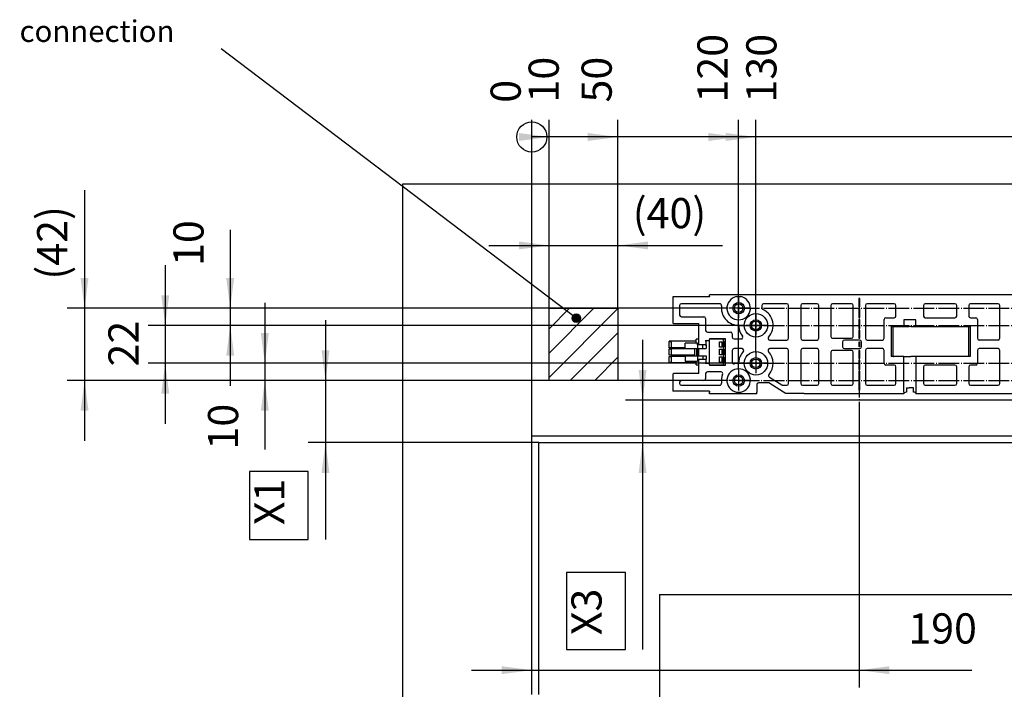
# Model space of a CAD drawing. Units: millimetres. Extents: x -133 to 1046, y -180 to 651.
# Drawn here: x 151 to 266, y 505 to 582 of the extents above; entities that cross this region are included whole.
import ezdxf

# ---------------------------------------------------------------- set-up
doc = ezdxf.new("R2010")
doc.units = ezdxf.units.MM
doc.linetypes.add('DASHED', pattern=[15, 7, -8])
doc.linetypes.add('DOT_CENTER', pattern=[14, 12, -1, 0, -1])
doc.layers.add('1', color=7, linetype='Continuous')
doc.styles.add('CONVERTER_14', font='txt.shx', dxfattribs={"width": 0.9})
doc.dimstyles.new('ME10_DIM_101', dxfattribs={"dimtxt": 17.5, "dimasz": 17.5, "dimexe": 10, "dimexo": 0, "dimgap": 10, "dimtad": 1, "dimdsep": 46, "dimtxsty": 'CONVERTER_14', "dimsah": 1, "dimcen": 0.09, "dimclrd": 3, "dimclre": 3, "dimclrt": 4, "dimadec": 0, "dimazin": 0, "dimtfac": 1, "dimtdec": 4, "dimtix": 1, "dimtmove": 0, "dimatfit": 3, "dimfxl": 0, "dimtolj": 1, "dimtzin": 0, "dimarcsym": 0})
doc.dimstyles.new('ME10_DIM_104', dxfattribs={"dimtxt": 17.5, "dimasz": 17.5, "dimexe": 10, "dimexo": 0, "dimgap": 10, "dimtad": 1, "dimdsep": 46, "dimtxsty": 'CONVERTER_14', "dimsah": 1, "dimcen": 0.09, "dimclrd": 3, "dimclre": 3, "dimclrt": 4, "dimadec": 0, "dimazin": 0, "dimtfac": 1, "dimtdec": 4, "dimtix": 1, "dimtmove": 0, "dimatfit": 3, "dimfxl": 0, "dimtolj": 1, "dimtzin": 0, "dimarcsym": 0})
doc.dimstyles.new('ME10_DIM_105', dxfattribs={"dimtxt": 17.5, "dimasz": 17.5, "dimexe": 10, "dimexo": 0, "dimgap": 10, "dimtad": 1, "dimdsep": 46, "dimtxsty": 'CONVERTER_14', "dimsah": 1, "dimcen": 0.09, "dimclrd": 3, "dimclre": 3, "dimclrt": 4, "dimadec": 0, "dimazin": 0, "dimtfac": 1, "dimtdec": 4, "dimtix": 1, "dimtmove": 0, "dimatfit": 3, "dimfxl": 0, "dimtolj": 1, "dimtzin": 0, "dimarcsym": 0})
doc.dimstyles.new('ME10_DIM_107', dxfattribs={"dimtxt": 17.5, "dimasz": 10, "dimexe": 10, "dimexo": 0, "dimgap": 10, "dimtad": 1, "dimdsep": 46, "dimtxsty": 'CONVERTER_14', "dimblk2": 'NONE', "dimsah": 1, "dimcen": 0.09, "dimclrd": 3, "dimclre": 3, "dimclrt": 4, "dimadec": 0, "dimazin": 0, "dimtfac": 1, "dimtdec": 4, "dimtix": 1, "dimtmove": 0, "dimatfit": 3, "dimfxl": 0, "dimtolj": 1, "dimtzin": 0, "dimarcsym": 0})
doc.dimstyles.new('ME10_DIM_108', dxfattribs={"dimtxt": 17.5, "dimasz": 10, "dimexe": 10, "dimexo": 0, "dimgap": 10, "dimtad": 1, "dimdsep": 46, "dimtxsty": 'CONVERTER_14', "dimblk2": 'ORIGIN', "dimsah": 1, "dimcen": 0.09, "dimclrd": 3, "dimclre": 3, "dimclrt": 4, "dimadec": 0, "dimazin": 0, "dimtfac": 1, "dimtdec": 4, "dimtix": 1, "dimtmove": 0, "dimatfit": 3, "dimfxl": 0, "dimtolj": 1, "dimtzin": 0, "dimarcsym": 0})
doc.dimstyles.new('ME10_DIM_122', dxfattribs={"dimtxt": 17.5, "dimasz": 17.5, "dimexe": 10, "dimexo": 0, "dimgap": 10, "dimtad": 1, "dimdsep": 46, "dimtxsty": 'CONVERTER_14', "dimblk2": 'ORIGIN', "dimsah": 1, "dimcen": 0.09, "dimclrd": 3, "dimclre": 3, "dimclrt": 4, "dimadec": 0, "dimazin": 0, "dimtfac": 1, "dimtdec": 4, "dimtix": 1, "dimtmove": 0, "dimatfit": 3, "dimfxl": 0, "dimtolj": 1, "dimtzin": 0, "dimarcsym": 0})
doc.dimstyles.new('ME10_DIM_123', dxfattribs={"dimtxt": 17.5, "dimasz": 17.5, "dimexe": 10, "dimexo": 0, "dimgap": 10, "dimtad": 1, "dimdsep": 46, "dimtxsty": 'CONVERTER_14', "dimblk2": 'ORIGIN', "dimsah": 1, "dimcen": 0.09, "dimclrd": 3, "dimclre": 3, "dimclrt": 4, "dimadec": 0, "dimazin": 0, "dimtfac": 1, "dimtdec": 4, "dimtix": 1, "dimtmove": 0, "dimatfit": 3, "dimfxl": 0, "dimtolj": 1, "dimtzin": 0, "dimarcsym": 0})
doc.dimstyles.new('ME10_DIM_124', dxfattribs={"dimtxt": 17.5, "dimasz": 17.5, "dimexe": 10, "dimexo": 0, "dimgap": 10, "dimtad": 1, "dimdsep": 46, "dimtxsty": 'CONVERTER_14', "dimblk2": 'ORIGIN', "dimsah": 1, "dimcen": 0.09, "dimclrd": 3, "dimclre": 3, "dimclrt": 4, "dimadec": 0, "dimazin": 0, "dimtfac": 1, "dimtdec": 4, "dimtix": 1, "dimtmove": 0, "dimatfit": 3, "dimfxl": 0, "dimtolj": 1, "dimtzin": 0, "dimarcsym": 0})
doc.dimstyles.new('ME10_DIM_130', dxfattribs={"dimtxt": 17.5, "dimasz": 17.5, "dimexe": 10, "dimexo": 0, "dimgap": 10, "dimtad": 1, "dimdec": 0, "dimdsep": 46, "dimtxsty": 'CONVERTER_14', "dimblk2": 'ORIGIN', "dimsah": 1, "dimcen": 0.09, "dimclrd": 3, "dimclre": 3, "dimclrt": 4, "dimadec": 0, "dimazin": 0, "dimtfac": 1, "dimtdec": 4, "dimtix": 1, "dimtmove": 0, "dimatfit": 3, "dimfxl": 0, "dimtolj": 1, "dimtzin": 0, "dimarcsym": 0})
doc.dimstyles.new('ME10_DIM_94', dxfattribs={"dimtxt": 17.5, "dimasz": 17.5, "dimexe": 10, "dimexo": 0, "dimgap": 10, "dimtad": 1, "dimdsep": 46, "dimtxsty": 'CONVERTER_14', "dimsah": 1, "dimcen": 0.09, "dimclrd": 3, "dimclre": 3, "dimclrt": 4, "dimadec": 0, "dimazin": 0, "dimtfac": 1, "dimtdec": 4, "dimtix": 1, "dimtmove": 0, "dimatfit": 3, "dimfxl": 0, "dimtolj": 1, "dimtzin": 0, "dimarcsym": 0})
doc.dimstyles.new('ME10_DIM_95', dxfattribs={"dimtxt": 17.5, "dimasz": 17.5, "dimexe": 10, "dimexo": 0, "dimgap": 10, "dimtad": 1, "dimdsep": 46, "dimtxsty": 'CONVERTER_14', "dimsah": 1, "dimcen": 0.09, "dimclrd": 3, "dimclre": 3, "dimclrt": 4, "dimadec": 0, "dimazin": 0, "dimtfac": 1, "dimtdec": 4, "dimtix": 1, "dimtmove": 0, "dimatfit": 3, "dimfxl": 0, "dimtolj": 1, "dimtzin": 0, "dimarcsym": 0})
doc.dimstyles.new('ME10_DIM_96', dxfattribs={"dimtxt": 17.5, "dimasz": 17.5, "dimexe": 10, "dimexo": 0, "dimgap": 10, "dimtad": 1, "dimdsep": 46, "dimtxsty": 'CONVERTER_14', "dimsah": 1, "dimcen": 0.09, "dimclrd": 3, "dimclre": 3, "dimclrt": 4, "dimadec": 0, "dimazin": 0, "dimtfac": 1, "dimtdec": 4, "dimtix": 1, "dimtmove": 0, "dimatfit": 3, "dimfxl": 0, "dimtolj": 1, "dimtzin": 0, "dimarcsym": 0})
doc.dimstyles.new('ME10_DIM_97', dxfattribs={"dimtxt": 17.5, "dimasz": 17.5, "dimexe": 10, "dimexo": 0, "dimgap": 10, "dimtad": 1, "dimdsep": 46, "dimtxsty": 'CONVERTER_14', "dimsah": 1, "dimcen": 0.09, "dimclrd": 3, "dimclre": 3, "dimclrt": 4, "dimadec": 0, "dimazin": 0, "dimtfac": 1, "dimtdec": 4, "dimtix": 1, "dimtmove": 0, "dimatfit": 3, "dimfxl": 0, "dimtolj": 1, "dimtzin": 0, "dimarcsym": 0})
doc.dimstyles.new('ME10_DIM_98', dxfattribs={"dimtxt": 17.5, "dimasz": 17.5, "dimexe": 10, "dimexo": 0, "dimgap": 10, "dimtad": 1, "dimdsep": 46, "dimtxsty": 'CONVERTER_14', "dimsah": 1, "dimcen": 0.09, "dimclrd": 3, "dimclre": 3, "dimclrt": 4, "dimadec": 0, "dimazin": 0, "dimtfac": 1, "dimtdec": 4, "dimtix": 1, "dimtmove": 0, "dimatfit": 3, "dimfxl": 0, "dimtolj": 1, "dimtzin": 0, "dimarcsym": 0})
doc.dimstyles.get("Standard").update_dxf_attribs({"dimtxt": 0.18, "dimasz": 0.18, "dimexe": 0.18, "dimexo": 0.0625, "dimgap": 0.09, "dimtad": 0, "dimtih": 1, "dimtoh": 1, "dimdec": 4, "dimzin": 0, "dimdsep": 46, "dimtxsty": 'Standard', "dimcen": 0.09, "dimadec": 0, "dimazin": 0, "dimtfac": 1, "dimtdec": 4, "dimtofl": 0, "dimtmove": 0, "dimatfit": 3, "dimfxl": 0, "dimtolj": 1, "dimtzin": 0, "dimarcsym": 0})

# ---------------------------------------------------------------- blocks, each defined once
blk = doc.blocks.new('10020-Tuer_1F-10-10__173', base_point=(1038.5, 2315.99))
at = {"color": 1, "linetype": 'Continuous'}
for p, q in [((1057.5, 2520.19), (1057.5, 2666.19)), ((1057.5, 2666.19), (1896.5, 2666.19)), ((1127.5, 2578.19), (1127.5, 2315.99)), ((1127.5, 2578.19), (1811.5, 2578.19))]:
    blk.add_line(p, q, dxfattribs=at)
blk = doc.blocks.new('10020-Tuer_1F-10__175', base_point=(1038.5, 2315.99))
blk.add_blockref('10020-Tuer_1F-10-10__173', (1038.5, 2315.99))
blk = doc.blocks.new('10020-Tuer_1F-20__176', base_point=(978.5, 2315.99))
at = {"layer": '1', "linetype": 'DASHED'}
h = blk.add_hatch(dxfattribs=at)
h.set_pattern_fill('_USER', color=3, scale=10, angle=45, pattern_type=0)
h.set_pattern_definition([(45, (0, 0), (-7.071068, 7.071068), [])])
h.paths.add_polyline_path([(1103.5, 2744.19), (1103.5, 2702.19), (1063.5, 2702.19), (1063.5, 2744.19)])
at = {"color": 1, "linetype": 'Continuous'}
for p, q in [((978.5, 2815.99), (978.5, 2315.99)), ((2788.5, 2815.99), (978.5, 2815.99)), ((1063.5, 2744.19), (1103.5, 2744.19)), ((1063.5, 2702.19), (1063.5, 2744.19)), ((1103.5, 2744.19), (1103.5, 2702.19)), ((1103.5, 2702.19), (1063.5, 2702.19)), ((1053.5, 2520.19), (1053.5, 2670.19)), ((1053.5, 2670.19), (2713.5, 2670.19))]:
    blk.add_line(p, q, dxfattribs=at)
for centre in [(1173.5, 2744.19), (1183.5, 2734.19), (1183.5, 2712.19), (1173.5, 2702.19)]:
    blk.add_circle(centre, 2.5, dxfattribs=at)
blk = doc.blocks.new('10020-Tuer_1F__177', base_point=(978.5, 2315.99))
for name, p in [('10020-Tuer_1F-20__176', (978.5, 2315.99)), ('10020-Tuer_1F-10__175', (1038.5, 2315.99))]:
    blk.add_blockref(name, p)
blk = doc.blocks.new('70109-EP_2F-90_Tür__178', base_point=(978.5, 2315.99))
blk.add_blockref('10020-Tuer_1F__177', (978.5, 2315.99))
blk = doc.blocks.new('Stecker230V_Trafo_1_1_1__179', base_point=(1133.25, 2711.3))
at = {"color": 1, "linetype": 'Continuous'}
for p, q in [((1133.25, 2724.95), (1133.25, 2724.93)), ((1148.85, 2724.95), (1133.25, 2724.95)), ((1133.25, 2721.25), (1133.25, 2724.93)), ((1133.25, 2724.93), (1133.3, 2724.92)), ((1133.3, 2724.92), (1133.61, 2724.87)), ((1133.61, 2724.87), (1133.88, 2724.79)), ((1133.88, 2724.79), (1134.08, 2724.69)), ((1134.08, 2724.69), (1134.21, 2724.57)), ((1134.21, 2724.57), (1134.25, 2724.45)), ((1148.85, 2723.9), (1148.85, 2726.1)), ((1150.35, 2726.1), (1148.85, 2726.1)), ((1155.18, 2725.2), (1154.88, 2725.2)), ((1155.53, 2725.2), (1155.18, 2725.2)), ((1156.5, 2725.2), (1155.53, 2725.2)), ((1164.4, 2726.1), (1156.5, 2726.1)), ((1156.5, 2711.3), (1156.5, 2726.1)), ((1162.45, 2724.72), (1163.8, 2724.72)), ((1162.45, 2721.47), (1162.45, 2724.72)), ((1163.8, 2724.72), (1163.8, 2721.47)), ((1164.8, 2726.1), (1164.4, 2726.1)), ((1165.8, 2726.1), (1164.8, 2726.1)), ((1164.8, 2711.3), (1164.8, 2726.1)), ((1165.46, 2724.82), (1165.8, 2724.82)), ((1134.25, 2721.25), (1133.25, 2721.25)), ((1133.25, 2720.55), (1134.25, 2720.55)), ((1133.25, 2716.85), (1133.25, 2720.55)), ((1134.25, 2724.45), (1134.25, 2721.25)), ((1142.5, 2721.25), (1134.25, 2721.25)), ((1134.25, 2721.25), (1134.25, 2720.55)), ((1147.85, 2720.55), (1134.25, 2720.55)), ((1134.25, 2720.55), (1134.25, 2716.85)), ((1142.5, 2720.8), (1142.5, 2723.9)), ((1142.7, 2723.9), (1142.5, 2723.9)), ((1142.5, 2720.8), (1142.7, 2720.8)), ((1148.32, 2723.9), (1142.7, 2723.9)), ((1142.7, 2720.8), (1148.32, 2720.8)), ((1147.85, 2720.8), (1147.85, 2716.6)), ((1148.46, 2723.9), (1148.32, 2723.9)), ((1148.32, 2720.8), (1148.46, 2720.8)), ((1149.55, 2723.9), (1148.46, 2723.9)), ((1148.46, 2720.8), (1149.55, 2720.8)), ((1149.1, 2720.8), (1149.1, 2716.6)), ((1149.55, 2723), (1149.55, 2723.9)), ((1152.05, 2723), (1149.55, 2723)), ((1149.55, 2723), (1149.55, 2720.8)), ((1149.55, 2720.8), (1152.05, 2720.8)), ((1149.9, 2720.8), (1149.9, 2716.6)), ((1150.35, 2716.6), (1150.35, 2720.8)), ((1152.65, 2723), (1152.05, 2723)), ((1152.05, 2720.8), (1152.65, 2720.8)), ((1152.65, 2720.8), (1152.65, 2723)), ((1152.65, 2720.8), (1154.58, 2720.8)), ((1154.58, 2723), (1154.5, 2723)), ((1154.58, 2723), (1154.58, 2720.8)), ((1163.8, 2721.47), (1162.45, 2721.47)), ((1162.45, 2720.32), (1163.8, 2720.32)), ((1162.45, 2717.07), (1162.45, 2720.32)), ((1163.8, 2720.32), (1163.8, 2717.07)), ((1165.04, 2722.77), (1165.04, 2723.82)), ((1165.04, 2718.17), (1165.04, 2719.22)), ((1165.8, 2721.77), (1165.46, 2721.77)), ((1165.46, 2720.22), (1165.8, 2720.22)), ((1134.25, 2716.85), (1133.25, 2716.85)), ((1133.25, 2712.47), (1133.25, 2716.15)), ((1133.25, 2716.15), (1134.25, 2716.15)), ((1147.85, 2716.85), (1134.25, 2716.85)), ((1134.25, 2716.85), (1134.25, 2716.15)), ((1134.25, 2716.15), (1134.25, 2712.95)), ((1142.5, 2716.15), (1134.25, 2716.15)), ((1142.5, 2716.6), (1142.5, 2713.5)), ((1142.5, 2716.6), (1142.7, 2716.6)), ((1142.5, 2713.5), (1142.7, 2713.5)), ((1142.7, 2716.6), (1148.32, 2716.6)), ((1142.7, 2713.5), (1148.32, 2713.5)), ((1148.32, 2716.6), (1148.46, 2716.6)), ((1148.32, 2713.5), (1148.46, 2713.5)), ((1148.46, 2716.6), (1149.55, 2716.6)), ((1148.46, 2713.5), (1149.55, 2713.5)), ((1148.85, 2711.3), (1148.85, 2713.5)), ((1149.55, 2716.6), (1152.05, 2716.6)), ((1149.55, 2716.6), (1149.55, 2714.5)), ((1149.55, 2714.5), (1152.05, 2714.5)), ((1149.55, 2714.5), (1149.55, 2713.5)), ((1152.05, 2716.6), (1152.65, 2716.6)), ((1152.05, 2714.5), (1152.65, 2714.5)), ((1152.65, 2716.6), (1154.58, 2716.6)), ((1152.65, 2716.6), (1152.65, 2714.5)), ((1154.5, 2714.5), (1154.58, 2714.5)), ((1154.58, 2716.6), (1154.58, 2714.5)), ((1163.8, 2717.07), (1162.45, 2717.07)), ((1162.45, 2715.92), (1163.8, 2715.92)), ((1162.45, 2712.67), (1162.45, 2715.92)), ((1163.8, 2715.92), (1163.8, 2712.67)), ((1165.04, 2713.57), (1165.04, 2714.62)), ((1165.8, 2717.17), (1165.46, 2717.17)), ((1165.46, 2715.62), (1165.8, 2715.62)), ((1133.54, 2712.51), (1133.25, 2712.47)), ((1133.25, 2712.47), (1133.25, 2712.45)), ((1148.85, 2712.45), (1133.25, 2712.45)), ((1133.82, 2712.58), (1133.54, 2712.51)), ((1134.04, 2712.68), (1133.82, 2712.58)), ((1134.18, 2712.79), (1134.04, 2712.68)), ((1134.25, 2712.92), (1134.18, 2712.79)), ((1134.25, 2712.95), (1134.25, 2712.92)), ((1148.85, 2711.3), (1150.35, 2711.3)), ((1154.88, 2712.3), (1155.18, 2712.3)), ((1155.18, 2712.3), (1155.53, 2712.3)), ((1155.53, 2712.3), (1156.5, 2712.3)), ((1156.5, 2711.3), (1164.4, 2711.3)), ((1163.8, 2712.67), (1162.45, 2712.67)), ((1164.4, 2711.3), (1164.8, 2711.3)), ((1164.8, 2711.3), (1165.8, 2711.3)), ((1165.8, 2712.57), (1165.46, 2712.57))]:
    blk.add_line(p, q, dxfattribs=at)
for points in [[(1165.46, 2724.82), (1165.35, 2724.79), (1165.25, 2724.69), (1165.16, 2724.53), (1165.1, 2724.32), (1165.05, 2724.08), (1165.04, 2723.82)], [(1165.04, 2722.77), (1165.05, 2722.51), (1165.1, 2722.27), (1165.16, 2722.06), (1165.25, 2721.91), (1165.35, 2721.81), (1165.46, 2721.77)], [(1165.46, 2720.22), (1165.35, 2720.19), (1165.25, 2720.09), (1165.16, 2719.93), (1165.1, 2719.72), (1165.05, 2719.48), (1165.04, 2719.22)], [(1165.04, 2718.17), (1165.05, 2717.91), (1165.1, 2717.67), (1165.16, 2717.46), (1165.25, 2717.31), (1165.35, 2717.21), (1165.46, 2717.17)], [(1165.46, 2715.62), (1165.35, 2715.59), (1165.25, 2715.49), (1165.16, 2715.33), (1165.1, 2715.12), (1165.05, 2714.88), (1165.04, 2714.62)], [(1165.04, 2713.57), (1165.05, 2713.31), (1165.1, 2713.07), (1165.16, 2712.86), (1165.25, 2712.71), (1165.35, 2712.61), (1165.46, 2712.57)]]:
    blk.add_spline(points, degree=3, dxfattribs=at)
blk = doc.blocks.new('70109-6-0850_Montageplatte_Gussteil_Dummy__180', base_point=(1135.25, 2690.9))
at = {"color": 1, "linetype": 'Continuous'}
for p, q in [((1156.5, 2750.8), (1135.25, 2750.8)), ((1135.25, 2750.8), (1135.25, 2735.48)), ((1392.5, 2751.89), (1156.5, 2751.89)), ((1156.5, 2750.89), (1156.5, 2751.89)), ((1156.5, 2750.89), (1156.5, 2750.8)), ((1172.3, 2750.89), (1173.5, 2750.99)), ((1173.5, 2750.99), (1174.7, 2750.89)), ((1243.75, 2749.7), (1243.25, 2749.7)), ((1243.25, 2749.7), (1243.25, 2744.95)), ((1243.75, 2744.95), (1243.75, 2749.7)), ((1139.25, 2745.7), (1139.25, 2740.19)), ((1162.6, 2746.7), (1140.25, 2746.7)), ((1187, 2745.7), (1187, 2744.23)), ((1201.5, 2746.7), (1188, 2746.7)), ((1202.5, 2726.69), (1202.5, 2745.7)), ((1209.5, 2745.7), (1209.5, 2726.69)), ((1219, 2746.7), (1210.5, 2746.7)), ((1220, 2726.69), (1220, 2745.7)), ((1227, 2745.7), (1227, 2727.69)), ((1239, 2746.7), (1228, 2746.7)), ((1240, 2727.69), (1240, 2745.7)), ((1243.25, 2744.95), (1243.75, 2744.95)), ((1243.75, 2743.95), (1243.25, 2743.95)), ((1243.25, 2743.95), (1243.25, 2738.69)), ((1243.75, 2738.69), (1243.75, 2743.95)), ((1247, 2745.7), (1247, 2726.69)), ((1263.77, 2746.7), (1248, 2746.7)), ((1264.77, 2739.6), (1264.77, 2745.7)), ((1280.76, 2745.7), (1280.76, 2739.6)), ((1299, 2746.7), (1281.76, 2746.7)), ((1300, 2739.6), (1300, 2745.7)), ((1307, 2745.7), (1307, 2739.6)), ((1324, 2746.7), (1308, 2746.7)), ((1325, 2726.69), (1325, 2745.7)), ((1140.25, 2739.19), (1153.35, 2739.19)), ((1154.35, 2738.19), (1154.35, 2731.3)), ((1243.25, 2738.69), (1243.75, 2738.69)), ((1243.25, 2737.69), (1243.25, 2732.44)), ((1243.75, 2737.69), (1243.25, 2737.69)), ((1243.75, 2732.44), (1243.75, 2737.69)), ((1257.88, 2726.69), (1257.88, 2737.6)), ((1258.88, 2738.6), (1263.77, 2738.6)), ((1276.37, 2737.38), (1269.37, 2737.38)), ((1269.37, 2737.38), (1269.37, 2733.6)), ((1276.37, 2733.6), (1276.37, 2737.38)), ((1281.76, 2738.6), (1299, 2738.6)), ((1308, 2738.6), (1311, 2738.6)), ((1312, 2737.6), (1312, 2726.69)), ((1135.75, 2735.19), (1135.25, 2735.48)), ((1135.75, 2735.19), (1150.35, 2735.19)), ((1150.35, 2723), (1150.35, 2735.19)), ((1155.35, 2730.3), (1168.8, 2730.3)), ((1243.25, 2732.44), (1243.75, 2732.44)), ((1243.75, 2731.44), (1243.25, 2731.44)), ((1243.25, 2731.44), (1243.25, 2726.69)), ((1243.75, 2726.69), (1243.75, 2731.44)), ((1261.88, 2733.6), (1269.37, 2733.6)), ((1261.88, 2733.6), (1261.88, 2716.2)), ((1262.92, 2733.3), (1262.88, 2733.1)), ((1262.88, 2733.1), (1262.88, 2716.7)), ((1263.03, 2733.46), (1262.92, 2733.3)), ((1263.19, 2733.57), (1263.03, 2733.46)), ((1263.38, 2733.6), (1263.19, 2733.57)), ((1269.37, 2733.6), (1272.37, 2733.6)), ((1273.37, 2733.6), (1272.37, 2733.6)), ((1273.37, 2733.6), (1276.37, 2733.6)), ((1276.37, 2733.6), (1307.87, 2733.6)), ((1306.37, 2733.6), (1306.57, 2733.57)), ((1306.57, 2733.57), (1306.73, 2733.46)), ((1306.73, 2733.46), (1306.84, 2733.3)), ((1306.84, 2733.3), (1306.87, 2733.1)), ((1306.87, 2733.1), (1306.87, 2716.7)), ((1307.87, 2733.6), (1307.87, 2716.2)), ((1154.88, 2725.2), (1154, 2725.2)), ((1154.5, 2725.2), (1154.5, 2723)), ((1156.5, 2726.3), (1156.5, 2726.1)), ((1165.8, 2726.3), (1156.5, 2726.3)), ((1165.8, 2711.2), (1165.8, 2726.3)), ((1169.8, 2729.3), (1169.8, 2727.3)), ((1170.8, 2726.3), (1174.92, 2726.3)), ((1191.55, 2725.69), (1201.5, 2725.69)), ((1210.5, 2725.69), (1219, 2725.69)), ((1228, 2726.69), (1239, 2726.69)), ((1233.83, 2724.69), (1233.83, 2721.69)), ((1243.67, 2725.69), (1234.83, 2725.69)), ((1243.25, 2726.69), (1243.75, 2726.69)), ((1243.33, 2724.62), (1243.67, 2724.62)), ((1243.33, 2721.77), (1243.33, 2724.62)), ((1243.67, 2724.62), (1243.67, 2721.77)), ((1244.67, 2721.69), (1244.67, 2724.69)), ((1248, 2725.69), (1256.88, 2725.69)), ((1324, 2725.69), (1313, 2725.69)), ((1154, 2723), (1152.65, 2723)), ((1154, 2723), (1154.5, 2723)), ((1169.8, 2719.69), (1169.8, 2712.86)), ((1175.45, 2720.69), (1170.8, 2720.69)), ((1201.5, 2720.69), (1191.55, 2720.69)), ((1202.5, 2700.5), (1202.5, 2719.69)), ((1209.5, 2719.69), (1209.5, 2700.5)), ((1219, 2720.69), (1210.5, 2720.69)), ((1220, 2700.5), (1220, 2719.69)), ((1239, 2719.69), (1228, 2719.69)), ((1234.83, 2720.69), (1243.67, 2720.69)), ((1243.75, 2719.69), (1243.25, 2719.69)), ((1243.25, 2719.69), (1243.25, 2714.94)), ((1243.67, 2721.77), (1243.33, 2721.77)), ((1243.75, 2714.94), (1243.75, 2719.69)), ((1247, 2719.69), (1247, 2700.5)), ((1256.88, 2720.69), (1248, 2720.69)), ((1257.88, 2712.2), (1257.88, 2719.69)), ((1312, 2719.69), (1312, 2712.2)), ((1324, 2720.69), (1313, 2720.69)), ((1325, 2700.5), (1325, 2719.69)), ((1150.35, 2706.19), (1150.35, 2714.5)), ((1152.65, 2714.5), (1154, 2714.5)), ((1154, 2714.5), (1154.5, 2714.5)), ((1154.5, 2714.5), (1154.5, 2712.3)), ((1227, 2718.69), (1227, 2700.5)), ((1240, 2700.5), (1240, 2718.69)), ((1243.25, 2714.94), (1243.75, 2714.94)), ((1243.75, 2713.94), (1243.25, 2713.94)), ((1243.25, 2713.94), (1243.25, 2708.69)), ((1243.75, 2708.69), (1243.75, 2713.94)), ((1269.37, 2716.2), (1261.88, 2716.2)), ((1262.88, 2716.7), (1262.92, 2716.51)), ((1262.92, 2716.51), (1263.03, 2716.34)), ((1263.03, 2716.34), (1263.19, 2716.23)), ((1263.19, 2716.23), (1263.38, 2716.2)), ((1269.37, 2716.2), (1272.37, 2716.2)), ((1269.37, 2695.5), (1269.37, 2716.2)), ((1272.37, 2716.2), (1273.37, 2716.2)), ((1276.37, 2716.2), (1273.37, 2716.2)), ((1276.37, 2716.2), (1276.37, 2695.5)), ((1307.87, 2716.2), (1276.37, 2716.2)), ((1306.57, 2716.23), (1306.37, 2716.2)), ((1306.73, 2716.34), (1306.57, 2716.23)), ((1306.84, 2716.51), (1306.73, 2716.34)), ((1306.87, 2716.7), (1306.84, 2716.51)), ((1154, 2712.3), (1154.88, 2712.3)), ((1156.5, 2711.3), (1156.5, 2711.2)), ((1156.5, 2711.2), (1165.8, 2711.2)), ((1172.63, 2712.15), (1171.05, 2711.89)), ((1243.25, 2708.69), (1243.75, 2708.69)), ((1243.25, 2707.69), (1243.25, 2702.44)), ((1243.75, 2707.69), (1243.25, 2707.69)), ((1243.75, 2702.44), (1243.75, 2707.69)), ((1263.77, 2711.2), (1258.88, 2711.2)), ((1264.77, 2700.5), (1264.77, 2710.2)), ((1280.76, 2710.2), (1280.76, 2700.5)), ((1299, 2711.2), (1281.76, 2711.2)), ((1300, 2700.5), (1300, 2710.2)), ((1307, 2710.2), (1307, 2700.5)), ((1311, 2711.2), (1308, 2711.2)), ((1135.75, 2706.19), (1135.25, 2705.9)), ((1135.25, 2705.9), (1135.25, 2696)), ((1150.35, 2706.19), (1135.75, 2706.19)), ((1153.35, 2702.19), (1140.25, 2702.19)), ((1154.35, 2706.2), (1154.35, 2703.19)), ((1163.26, 2707.2), (1155.35, 2707.2)), ((1191.32, 2704.2), (1198.48, 2699.65)), ((1243.25, 2702.44), (1243.75, 2702.44)), ((1139.25, 2701.19), (1139.25, 2700.5)), ((1140.25, 2699.5), (1162.63, 2699.5)), ((1184, 2699.85), (1184, 2695.5)), ((1191, 2700.85), (1185, 2700.85)), ((1199.42, 2695.5), (1191, 2700.85)), ((1199.02, 2699.5), (1201.5, 2699.5)), ((1210.5, 2699.5), (1219, 2699.5)), ((1228, 2699.5), (1239, 2699.5)), ((1243.75, 2701.44), (1243.25, 2701.44)), ((1243.25, 2701.44), (1243.25, 2696.69)), ((1243.25, 2696.69), (1243.75, 2696.69)), ((1243.75, 2696.69), (1243.75, 2701.44)), ((1248, 2699.5), (1263.77, 2699.5)), ((1270.87, 2697.88), (1270.87, 2695.47)), ((1270.87, 2697.88), (1272.37, 2697.88)), ((1273.37, 2697.88), (1272.37, 2697.88)), ((1274.87, 2697.88), (1273.37, 2697.88)), ((1274.87, 2695.47), (1274.87, 2697.88)), ((1281.76, 2699.5), (1299, 2699.5)), ((1308, 2699.5), (1324, 2699.5)), ((1156.5, 2696), (1135.25, 2696)), ((1156.5, 2696), (1156.5, 2695.5)), ((1156.5, 2694.5), (1156.5, 2695.5)), ((1184, 2694.5), (1156.5, 2694.5)), ((1172.3, 2695.5), (1174.7, 2695.5)), ((1184, 2694.5), (1184, 2695.5)), ((1200.49, 2694.82), (1199.42, 2695.5)), ((1200.49, 2694.82), (1211.5, 2694.82)), ((1211.5, 2694.82), (1211.5, 2694.5)), ((1269.37, 2694.5), (1211.5, 2694.5)), ((1269.37, 2695.5), (1269.37, 2694.5)), ((1269.38, 2694.92), (1269.37, 2694.87)), ((1269.58, 2695.12), (1269.38, 2694.92)), ((1270.03, 2695.3), (1269.58, 2695.12)), ((1270.69, 2695.44), (1270.03, 2695.3)), ((1270.87, 2695.47), (1270.69, 2695.44)), ((1275.42, 2695.37), (1274.87, 2695.47)), ((1275.97, 2695.21), (1275.42, 2695.37)), ((1276.3, 2695.02), (1275.97, 2695.21)), ((1276.37, 2694.87), (1276.3, 2695.02)), ((1276.37, 2695.5), (1276.37, 2694.5)), ((1392, 2694.5), (1276.37, 2694.5))]:
    blk.add_line(p, q, dxfattribs=at)
for centre, radius in [((1173.5, 2744.19), 3.3), ((1183.5, 2734.19), 6.8), ((1183.5, 2734.19), 3.3), ((1183.5, 2712.19), 6.8), ((1183.5, 2712.19), 3.3), ((1173.5, 2702.19), 3.3)]:
    blk.add_circle(centre, radius, dxfattribs=at)
for centre, radius, start, end in [((1173.5, 2744.19), 6.8, 100.1858, 79.8142), ((1140.25, 2745.7), 1, 90, 180), ((1162.6, 2745.7), 1, 352.1411, 90), ((1173.5, 2744.19), 10, 172.1411, 265.0027), ((1188, 2745.7), 1, 90, 180), ((1188, 2744.23), 1, 180, 245.8523), ((1183.5, 2734.19), 10, 317.0141, 65.8523), ((1201.5, 2745.7), 1, 0, 90), ((1210.5, 2745.7), 1, 90, 180), ((1219, 2745.7), 1, 0, 90), ((1228, 2745.7), 1, 90, 180), ((1239, 2745.7), 1, 0, 90), ((1248, 2745.7), 1, 90, 180), ((1263.77, 2745.7), 1, 0, 90), ((1281.76, 2745.7), 1, 90, 180), ((1299, 2745.7), 1, 0, 90), ((1308, 2745.7), 1, 90, 180), ((1324, 2745.7), 1, 0, 90), ((1140.25, 2740.19), 1, 180, 270), ((1153.35, 2738.19), 1, 0, 90), ((1258.88, 2737.6), 1, 90, 180), ((1263.77, 2739.6), 1, 270, 0), ((1281.76, 2739.6), 1, 180, 270), ((1299, 2739.6), 1, 270, 0), ((1308, 2739.6), 1, 180, 270), ((1311, 2737.6), 1, 0, 90), ((1155.35, 2731.3), 1, 180, 270), ((1168.8, 2729.3), 1, 0, 90), ((1172.54, 2733.23), 1, 4.9973, 85.0027), ((1183.5, 2734.19), 10, 184.9973, 218.7677), ((1170.8, 2727.3), 1, 180, 270), ((1174.92, 2727.3), 1, 270, 38.7677), ((1191.55, 2726.69), 1, 137.0141, 270), ((1201.5, 2726.69), 1, 270, 0), ((1210.5, 2726.69), 1, 180, 270), ((1219, 2726.69), 1, 270, 0), ((1228, 2727.69), 1, 180, 270), ((1234.83, 2724.69), 1, 90, 180), ((1239, 2727.69), 1, 270, 0), ((1243.67, 2724.69), 1, 0, 90), ((1248, 2726.69), 1, 180, 270), ((1256.88, 2726.69), 1, 270, 0), ((1313, 2726.69), 1, 180, 270), ((1324, 2726.69), 1, 270, 0), ((1170.8, 2719.69), 1, 90, 180), ((1183.5, 2712.19), 10, 137.0141, 175.0027), ((1175.45, 2719.69), 1, 317.0141, 90), ((1191.55, 2719.69), 1, 90, 222.9859), ((1183.5, 2712.19), 10, 319.4643, 42.9859), ((1201.5, 2719.69), 1, 0, 90), ((1210.5, 2719.69), 1, 90, 180), ((1219, 2719.69), 1, 0, 90), ((1228, 2718.69), 1, 90, 180), ((1234.83, 2721.69), 1, 180, 270), ((1239, 2718.69), 1, 0, 90), ((1243.67, 2721.69), 1, 270, 0), ((1248, 2719.69), 1, 90, 180), ((1256.88, 2719.69), 1, 0, 90), ((1313, 2719.69), 1, 90, 180), ((1324, 2719.69), 1, 0, 90), ((1173.5, 2702.19), 6.8, 280.1859, 259.8141), ((1170.8, 2712.86), 1, 180, 284.2012), ((1172.54, 2713.15), 1, 274.9973, 355.0027), ((1258.88, 2712.2), 1, 180, 270), ((1263.77, 2710.2), 1, 0, 90), ((1281.76, 2710.2), 1, 90, 180), ((1299, 2710.2), 1, 0, 90), ((1308, 2710.2), 1, 90, 180), ((1311, 2712.2), 1, 270, 0), ((1140.25, 2701.19), 1, 90, 180), ((1153.35, 2703.19), 1, 270, 0), ((1155.35, 2706.2), 1, 90, 180), ((1163.26, 2706.2), 1, 338.6081, 90), ((1173.5, 2702.19), 10, 158.6081, 188.869), ((1191.86, 2705.04), 1, 139.4643, 237.5679), ((1140.25, 2700.5), 1, 180, 270), ((1162.63, 2700.5), 1, 270, 8.869), ((1185, 2699.85), 1, 90, 180), ((1199.02, 2700.5), 1, 237.5679, 270), ((1201.5, 2700.5), 1, 270, 0), ((1210.5, 2700.5), 1, 180, 270), ((1219, 2700.5), 1, 270, 0), ((1228, 2700.5), 1, 180, 270), ((1239, 2700.5), 1, 270, 0), ((1248, 2700.5), 1, 180, 270), ((1263.77, 2700.5), 1, 270, 0), ((1281.76, 2700.5), 1, 180, 270), ((1299, 2700.5), 1, 270, 0), ((1308, 2700.5), 1, 180, 270), ((1324, 2700.5), 1, 270, 0)]:
    blk.add_arc(centre, radius, start, end, dxfattribs=at)
at = {"layer": '1', "color": 3, "linetype": 'DOT_CENTER'}
for p, q in [((1173.5, 2750.49), (1173.5, 2737.89)), ((1179.8, 2744.19), (1167.2, 2744.19)), ((1183.5, 2740.49), (1183.5, 2727.89)), ((1189.8, 2734.19), (1177.2, 2734.19)), ((1183.5, 2718.49), (1183.5, 2705.89)), ((1173.5, 2708.49), (1173.5, 2695.89)), ((1189.8, 2712.19), (1177.2, 2712.19)), ((1179.8, 2702.19), (1167.2, 2702.19)), ((1243.5, 2704.44), (1243.5, 2688.64))]:
    blk.add_line(p, q, dxfattribs=at)
blk = doc.blocks.new('70109-1-0101_Montageplatte_Dummy__182', base_point=(1133.25, 2690.9))
for name, p in [('70109-6-0850_Montageplatte_Gussteil_Dummy__180', (1135.25, 2690.9)), ('Stecker230V_Trafo_1_1_1__179', (1133.25, 2711.3))]:
    blk.add_blockref(name, p)
blk = doc.blocks.new('70109-EP_1F-10_Antrieb_LI__183', base_point=(1133.25, 2690.9))
blk.add_blockref('70109-1-0101_Montageplatte_Dummy__182', (1133.25, 2690.9))
blk = doc.blocks.new('70109-ep11_Powerturn_KM-BS-Schiene_2F__192', base_point=(978.5, 2315.99))
for name, p in [('70109-EP_2F-90_Tür__178', (978.5, 2315.99)), ('70109-EP_1F-10_Antrieb_LI__183', (1133.25, 2690.9))]:
    blk.add_blockref(name, p)
blk = doc.blocks.new('*D484')
at = {"layer": '1', "color": 3, "linetype": 'Continuous'}
for p, q in [((794.03, 2812.68), (794.03, 2744.19)), ((1167.2, 2744.19), (784.03, 2744.19)), ((794.03, 2744.19), (794.03, 2702.19)), ((1167.2, 2702.19), (784.03, 2702.19)), ((794.03, 2702.19), (794.03, 2667.19))]:
    blk.add_line(p, q, dxfattribs=at)
at = {"layer": '1', "color": 3}
for points in [[(791.73, 2761.69), (796.34, 2761.69), (794.03, 2744.19)], [(796.34, 2684.69), (791.73, 2684.69), (794.03, 2702.19)]]:
    blk.add_solid(points, dxfattribs=at)
at = {"layer": '1', "color": 4, "insert": (784.03, 2760.71), "char_height": 17.5, "attachment_point": 7, "rotation": 90, "line_spacing_factor": 0.60024, "style": 'CONVERTER_14'}
blk.add_mtext('\\C4;(\\C4;42\\C4;)', dxfattribs=at)
blk = doc.blocks.new('*D485')
at = {"layer": '1', "color": 3, "linetype": 'Continuous'}
for p, q in [((840.85, 2769.19), (840.85, 2734.19)), ((1177.2, 2734.19), (830.85, 2734.19)), ((840.85, 2734.19), (840.85, 2712.19)), ((1177.2, 2712.19), (830.85, 2712.19)), ((840.85, 2712.19), (840.85, 2677.19))]:
    blk.add_line(p, q, dxfattribs=at)
at = {"layer": '1', "color": 3}
for points in [[(838.54, 2751.69), (843.15, 2751.69), (840.85, 2734.19)], [(843.15, 2694.69), (838.54, 2694.69), (840.85, 2712.19)]]:
    blk.add_solid(points, dxfattribs=at)
at = {"layer": '1', "color": 4, "insert": (830.85, 2710.36), "char_height": 17.5, "attachment_point": 7, "rotation": 90, "line_spacing_factor": 0.60024, "style": 'CONVERTER_14'}
blk.add_mtext('22', dxfattribs=at)
blk = doc.blocks.new('*D486')
at = {"layer": '1', "color": 3, "linetype": 'Continuous'}
for p, q in [((878.55, 2789.67), (878.55, 2744.19)), ((1167.2, 2744.19), (868.55, 2744.19)), ((878.55, 2744.19), (878.55, 2734.19)), ((1177.2, 2734.19), (868.55, 2734.19)), ((878.55, 2734.19), (878.55, 2699.19))]:
    blk.add_line(p, q, dxfattribs=at)
at = {"layer": '1', "color": 3}
for points in [[(876.24, 2761.69), (880.85, 2761.69), (878.55, 2744.19)], [(880.85, 2716.69), (876.24, 2716.69), (878.55, 2734.19)]]:
    blk.add_solid(points, dxfattribs=at)
at = {"layer": '1', "color": 4, "insert": (868.55, 2768.67), "char_height": 17.5, "attachment_point": 7, "rotation": 90, "line_spacing_factor": 0.60024, "style": 'CONVERTER_14'}
blk.add_mtext('10', dxfattribs=at)
blk = doc.blocks.new('*D487')
at = {"layer": '1', "color": 3, "linetype": 'Continuous'}
for p, q in [((898.62, 2747.19), (898.62, 2712.19)), ((1177.2, 2712.19), (888.62, 2712.19)), ((898.62, 2712.19), (898.62, 2702.19)), ((1167.2, 2702.19), (888.62, 2702.19)), ((898.62, 2702.19), (898.62, 2662.22))]:
    blk.add_line(p, q, dxfattribs=at)
at = {"layer": '1', "color": 3}
for points in [[(896.31, 2729.69), (900.92, 2729.69), (898.62, 2712.19)], [(900.92, 2684.69), (896.31, 2684.69), (898.62, 2702.19)]]:
    blk.add_solid(points, dxfattribs=at)
at = {"layer": '1', "color": 4, "insert": (888.62, 2662.22), "char_height": 17.5, "attachment_point": 7, "rotation": 90, "line_spacing_factor": 0.60024, "style": 'CONVERTER_14'}
blk.add_mtext('10', dxfattribs=at)
blk = doc.blocks.new('*D488')
at = {"layer": '1', "color": 3, "linetype": 'Continuous'}
for p, q in [((933.81, 2737.19), (933.81, 2702.19)), ((1167.2, 2702.19), (923.81, 2702.19)), ((933.81, 2702.19), (933.81, 2666.19)), ((1057.5, 2666.19), (923.81, 2666.19)), ((933.81, 2666.19), (933.81, 2610.08))]:
    blk.add_line(p, q, dxfattribs=at)
at = {"layer": '1', "color": 3}
for points in [[(931.5, 2719.69), (936.11, 2719.69), (933.81, 2702.19)], [(936.11, 2648.69), (931.5, 2648.69), (933.81, 2666.19)]]:
    blk.add_solid(points, dxfattribs=at)
at = {"layer": '1', "color": 4, "insert": (915.49, 2618.4), "char_height": 17.5, "attachment_point": 7, "rotation": 90, "line_spacing_factor": 0.60024, "style": 'CONVERTER_14'}
blk.add_mtext('X1', dxfattribs=at)
blk = doc.blocks.new('*D491')
at = {"layer": '1', "color": 3, "linetype": 'Continuous'}
for p, q in [((1117.77, 2725.9), (1117.77, 2690.9)), ((1434, 2690.9), (1107.77, 2690.9)), ((1117.77, 2690.9), (1117.77, 2666.19)), ((1057.5, 2666.19), (1127.77, 2666.19)), ((1117.77, 2666.19), (1117.77, 2546.31))]:
    blk.add_line(p, q, dxfattribs=at)
at = {"layer": '1', "color": 3}
for points in [[(1115.46, 2708.4), (1120.07, 2708.4), (1117.77, 2690.9)], [(1120.07, 2648.69), (1115.46, 2648.69), (1117.77, 2666.19)]]:
    blk.add_solid(points, dxfattribs=at)
at = {"layer": '1', "color": 4, "insert": (1099.45, 2554.62), "char_height": 17.5, "attachment_point": 7, "rotation": 90, "line_spacing_factor": 0.60024, "style": 'CONVERTER_14'}
blk.add_mtext('X3', dxfattribs=at)
blk = doc.blocks.new('*D494')
at = {"layer": '1', "color": 3, "linetype": 'Continuous'}
for p, q in [((1243.5, 2688.64), (1243.5, 2524.27)), ((1053.5, 2523.19), (1053.5, 2544.27)), ((1018.5, 2534.27), (1053.5, 2534.27)), ((1053.5, 2534.27), (1243.5, 2534.27)), ((1243.5, 2534.27), (1308.7, 2534.27))]:
    blk.add_line(p, q, dxfattribs=at)
at = {"layer": '1', "color": 3}
for points in [[(1036, 2531.97), (1036, 2536.58), (1053.5, 2534.27)], [(1261, 2536.58), (1261, 2531.97), (1243.5, 2534.27)]]:
    blk.add_solid(points, dxfattribs=at)
at = {"layer": '1', "color": 4, "insert": (1271.95, 2544.27), "char_height": 17.5, "attachment_point": 7, "rotation": 0.0001, "line_spacing_factor": 0.60024, "style": 'CONVERTER_14'}
blk.add_mtext('190', dxfattribs=at)
blk = doc.blocks.new('*D495')
at = {"layer": '1', "color": 3, "linetype": 'Continuous'}
for p, q in [((1063.5, 2744.19), (1063.5, 2790.53)), ((1103.5, 2744.19), (1103.5, 2790.53)), ((1028.5, 2780.53), (1063.5, 2780.53)), ((1063.5, 2780.53), (1103.5, 2780.53)), ((1103.5, 2780.53), (1164.03, 2780.53))]:
    blk.add_line(p, q, dxfattribs=at)
at = {"layer": '1', "color": 3}
for points in [[(1046, 2778.23), (1046, 2782.83), (1063.5, 2780.53)], [(1121, 2782.83), (1121, 2778.23), (1103.5, 2780.53)]]:
    blk.add_solid(points, dxfattribs=at)
at = {"layer": '1', "color": 4, "insert": (1112.05, 2790.53), "char_height": 17.5, "attachment_point": 7, "rotation": 0.0001, "line_spacing_factor": 0.60024, "style": 'CONVERTER_14'}
blk.add_mtext('\\C4;(\\C4;40\\C4;)', dxfattribs=at)
blk = doc.blocks.new('*D497')
at = {"layer": '1', "color": 3, "linetype": 'Continuous'}
for p, q in [((1183.5, 2718.49), (1183.5, 2853.42)), ((1183.5, 2843.42), (1053.5, 2843.42))]:
    blk.add_line(p, q, dxfattribs=at)
at = {"layer": '1', "color": 3}
blk.add_solid([(1166, 2841.12), (1166, 2845.73), (1183.5, 2843.42)], dxfattribs=at)
at = {"layer": '1', "color": 4, "insert": (1200.89, 2863.42), "char_height": 17.5, "attachment_point": 7, "rotation": 90, "line_spacing_factor": 0.60024, "style": 'CONVERTER_14'}
blk.add_mtext('130', dxfattribs=at)
blk = doc.blocks.new('_NONE')
blk = doc.blocks.new('*D499')
at = {"layer": '1', "color": 3, "linetype": 'Continuous'}
blk.add_line((1053.5, 2670.19), (1053.5, 2853.42), dxfattribs=at)
at = {"layer": '1', "color": 4, "insert": (1052.55, 2863.26), "char_height": 17.5, "attachment_point": 7, "rotation": 90, "line_spacing_factor": 0.60024, "style": 'CONVERTER_14'}
blk.add_mtext('0', dxfattribs=at)
blk = doc.blocks.new('_ORIGIN')
at = {"color": 0, "linetype": 'ByBlock', "lineweight": -2}
blk.add_line((0, 0), (-1, 0), dxfattribs=at)
blk.add_circle((0, 0), 0.5, dxfattribs=at)
blk = doc.blocks.new('*D514')
at = {"layer": '1', "color": 3, "linetype": 'Continuous'}
for p, q in [((1173.5, 2708.49), (1173.5, 2853.42)), ((1173.5, 2843.42), (1138.5, 2843.42))]:
    blk.add_line(p, q, dxfattribs=at)
at = {"layer": '1', "color": 3}
blk.add_solid([(1156, 2841.12), (1156, 2845.73), (1173.5, 2843.42)], dxfattribs=at)
at = {"layer": '1', "color": 4, "insert": (1172.54, 2863.42), "char_height": 17.5, "attachment_point": 7, "rotation": 90, "line_spacing_factor": 0.60024, "style": 'CONVERTER_14'}
blk.add_mtext('120', dxfattribs=at)
blk = doc.blocks.new('*D515')
at = {"layer": '1', "color": 3, "linetype": 'Continuous'}
for p, q in [((1103.5, 2744.19), (1103.5, 2853.42)), ((1103.5, 2843.42), (1068.5, 2843.42))]:
    blk.add_line(p, q, dxfattribs=at)
at = {"layer": '1', "color": 3}
blk.add_solid([(1086, 2841.12), (1086, 2845.73), (1103.5, 2843.42)], dxfattribs=at)
at = {"layer": '1', "color": 4, "insert": (1105.33, 2863.42), "char_height": 17.5, "attachment_point": 7, "rotation": 90, "line_spacing_factor": 0.60024, "style": 'CONVERTER_14'}
blk.add_mtext('50', dxfattribs=at)
blk = doc.blocks.new('*D516')
at = {"layer": '1', "color": 3, "linetype": 'Continuous'}
for p, q in [((1063.5, 2744.19), (1063.5, 2853.42)), ((1063.5, 2843.42), (1053.5, 2843.42))]:
    blk.add_line(p, q, dxfattribs=at)
at = {"layer": '1', "color": 3}
blk.add_solid([(1046, 2841.12), (1046, 2845.73), (1063.5, 2843.42)], dxfattribs=at)
at = {"layer": '1', "color": 4, "insert": (1074.61, 2863.42), "char_height": 17.5, "attachment_point": 7, "rotation": 90, "line_spacing_factor": 0.60024, "style": 'CONVERTER_14'}
blk.add_mtext('10', dxfattribs=at)
blk = doc.blocks.new('*D522')
at = {"layer": '1', "color": 3, "linetype": 'Continuous'}
for p, q in [((1053.5, 2786.52), (1053.5, 2853.42)), ((1829.75, 2750.69), (1829.75, 2853.42)), ((1829.75, 2843.42), (1053.5, 2843.42)), ((1053.5, 2523.19), (1053.5, 2772.94))]:
    blk.add_line(p, q, dxfattribs=at)
at = {"layer": '1', "color": 3}
blk.add_circle((1053.5, 2843.42), 8.75, dxfattribs=at)
blk.add_solid([(1812.25, 2841.12), (1812.25, 2845.73), (1829.75, 2843.42)], dxfattribs=at)
at = {"layer": '1', "color": 4, "insert": (1846.79, 2863.42), "char_height": 17.5, "attachment_point": 7, "rotation": 90, "line_spacing_factor": 0.60024, "style": 'CONVERTER_14'}
blk.add_mtext('776', dxfattribs=at)
blk = doc.blocks.new('103_Vordans_MO-Platte', base_point=(1387, 2523))
at = {"layer": '1'}
h = blk.add_hatch(color=3, dxfattribs=at)
edge = h.paths.add_edge_path()
edge.add_arc((1079.32, 2738.389), 2.5, 0, 360)
at = {"layer": '1', "color": 1, "linetype": 'DOT_CENTER'}
for p, q in [((1173.5, 2744.193), (2703.5, 2744.193)), ((1173.5, 2734.193), (2703.5, 2734.193)), ((1173.5, 2712.193), (2703.5, 2712.193)), ((1173.5, 2702.193), (2703.5, 2702.193))]:
    blk.add_line(p, q, dxfattribs=at)
at = {"layer": '1', "color": 4}
for points in [[(889.681, 2610.083), (923.806, 2610.083), (923.806, 2649.458), (889.681, 2649.458)], [(1073.642, 2546.305), (1107.767, 2546.305), (1107.767, 2590.93), (1073.642, 2590.93)]]:
    blk.add_lwpolyline(points, close=True, dxfattribs=at)
at = {"layer": '1', "color": 3}
blk.add_circle((1079.32, 2738.389), 2.5, dxfattribs=at)
at = {"layer": '1', "color": 4}
blk.add_point((1079.32, 2738.389), dxfattribs=at)
blk.add_blockref('70109-ep11_Powerturn_KM-BS-Schiene_2F__192', (978.5, 2315.993))
at = {"layer": '1', "color": 4, "insert": (756.348, 2894.62), "char_height": 12.5, "attachment_point": 7, "line_spacing_factor": 1.020408, "style": 'CONVERTER_14'}
blk.add_mtext('Nur Gangflügel!\\P40x42, Bereich für ver-\\Pdeckte Kabelzuführung /\\PActive leaf only!\\P40x42, area for hidden\\Pconnection', dxfattribs=at)
at = {"layer": '1'}
for feature_location, offset, origin, dimstyle, picture, middle in [((1829.749, 2750.693), (29.289, 102.73), (1053.5, 2523.193), 'ME10_DIM_130', '*D522', (1838.038, 2884.422)), ((1183.5, 2718.493), (0, 134.93), (1053.5, 2670.193), 'ME10_DIM_107', '*D497', (1192.136, 2881.797)), ((1173.5, 2708.493), (0, 144.93), (1053.5, 2523.193), 'ME10_DIM_122', '*D514', (1163.786, 2881.797)), ((1063.5, 2744.193), (0, 109.23), (1053.5, 2523.193), 'ME10_DIM_124', '*D516', (1065.858, 2873.922)), ((1103.5, 2744.193), (0, 109.23), (1053.5, 2523.193), 'ME10_DIM_123', '*D515', (1096.575, 2876.547)), ((1053.499989364, 2670.192561415), (0, 183.229879807), (1053.499989364, 2670.192561415), 'ME10_DIM_108', '*D499', (1043.798287745, 2868.510213444))]:
    dim = blk.add_ordinate_dim(feature_location=feature_location, offset=offset, dtype=1, origin=origin, dimstyle=dimstyle, dxfattribs=at)
    dim.commit()
    dim.dimension.update_dxf_attribs({"geometry": picture, "text_midpoint": middle})
dim = blk.add_linear_dim(base=(794.032, 2744.193), p1=(1167.2, 2702.193), p2=(1167.2, 2744.193), angle=90, text='<>)', dimstyle='ME10_DIM_94', override={"dimpost": '(<>)'}, dxfattribs=at)
dim.commit()
dim.dimension.update_dxf_attribs({"geometry": '*D484', "text_midpoint": (775.282, 2788.18), "text_rotation": 90})
dim = blk.add_linear_dim(base=(1063.5, 2780.53), p1=(1103.5, 2744.193), p2=(1063.5, 2744.193), text='<>)', dimstyle='ME10_DIM_105', override={"dimpost": '(<>)'}, dxfattribs=at)
dim.commit()
dim.dimension.update_dxf_attribs({"geometry": '*D495', "text_midpoint": (1139.527, 2799.28), "text_rotation": 0.00014})
for base, p1, p2, dimstyle, picture, middle in [((878.546, 2744.193), (1177.2, 2734.193), (1167.2, 2744.193), 'ME10_DIM_96', '*D486', (859.796, 2779.175)), ((840.848, 2734.193), (1177.2, 2712.193), (1177.2, 2734.193), 'ME10_DIM_95', '*D485', (822.098, 2723.483)), ((898.619, 2712.193), (1167.2, 2702.193), (1177.2, 2712.193), 'ME10_DIM_97', '*D487', (879.869, 2672.717))]:
    dim = blk.add_linear_dim(base=base, p1=p1, p2=p2, angle=90, dimstyle=dimstyle, dxfattribs=at)
    dim.commit()
    dim.dimension.update_dxf_attribs({"geometry": picture, "text_midpoint": middle, "text_rotation": 90})
for base, p2, text, dimstyle, picture, middle in [((933.806, 2702.193), (1167.2, 2702.193), 'X1', 'ME10_DIM_98', '*D488', (906.743, 2629.77)), ((1117.767, 2690.897), (1434, 2690.897), 'X3', 'ME10_DIM_101', '*D491', (1090.704, 2568.618))]:
    dim = blk.add_linear_dim(base=base, p1=(1057.5, 2666.193), p2=p2, angle=90, text=text, dimstyle=dimstyle, dxfattribs=at)
    dim.commit()
    dim.dimension.update_dxf_attribs({"geometry": picture, "text_midpoint": middle, "text_rotation": 90})
dim = blk.add_linear_dim(base=(1053.5, 2534.275), p1=(1243.5, 2688.644), p2=(1053.5, 2523.193), dimstyle='ME10_DIM_104', dxfattribs=at)
dim.commit()
dim.dimension.update_dxf_attribs({"geometry": '*D494', "text_midpoint": (1290.325, 2553.025), "text_rotation": 0.00014})
at = {"layer": '1', "color": 3, "linetype": 'Continuous', "has_arrowhead": 0}
blk.add_leader([(1079.32, 2738.389), (873.379, 2894.62)], dimstyle='Standard', dxfattribs=at)

msp = doc.modelspace()

# ---------------------------------------------------------------- block references
at = {"xscale": 0.2, "yscale": 0.2, "zscale": 0.2}
msp.add_blockref('103_Vordans_MO-Platte', (277.4, 504.6), dxfattribs=at)

doc.saveas('drawing.dxf')
